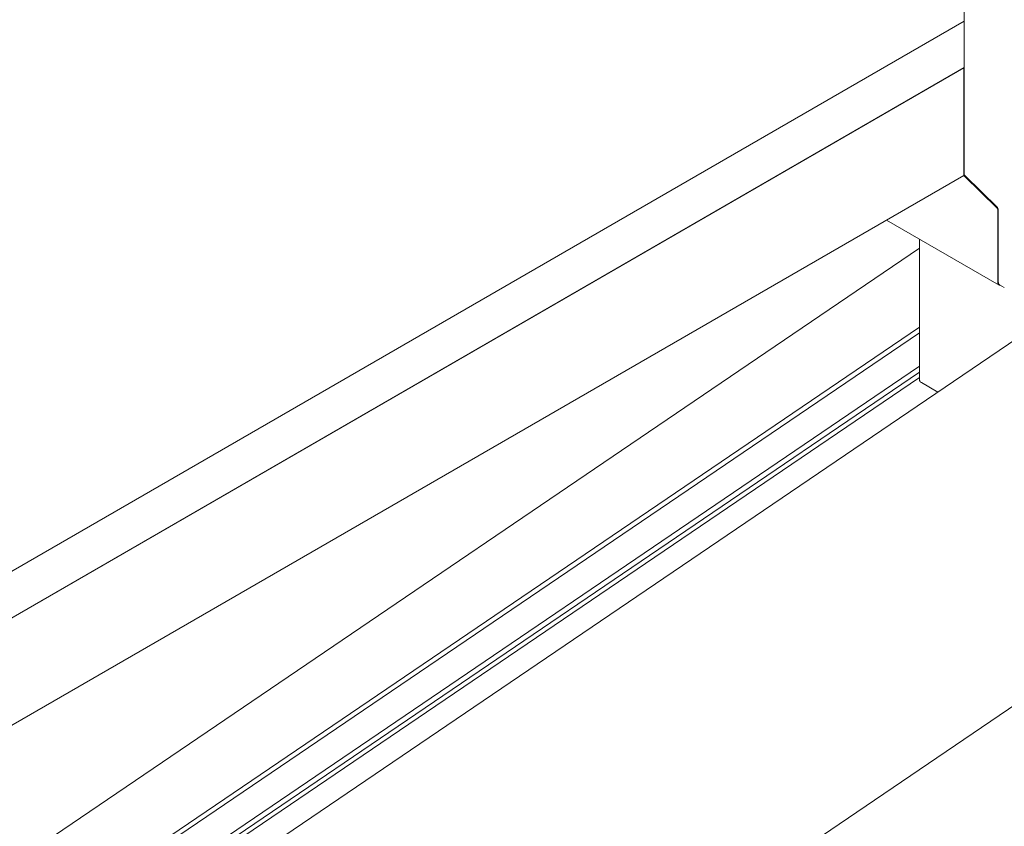
# Model space of a CAD drawing. Units: millimetres. Extents: x 175 to 14653, y 175 to 10220.
# Drawn here: x 12763 to 12987, y 7702 to 7886 of the extents above; entities that cross this region are included whole.
import ezdxf

# ---------------------------------------------------------------- set-up
doc = ezdxf.new("R2010")
doc.units = ezdxf.units.MM
doc.header["$LTSCALE"] = 35
doc.linetypes.add('SLD-Solid', pattern=[0])

msp = doc.modelspace()

# ---------------------------------------------------------------- linework, layer by layer
at = {"color": 7, "linetype": 'SLD-Solid', "lineweight": 15}
for p, q in [((13427.1716742, 8110.2280618), (9388.0466695, 5370.4233465)), ((12867.8560205, 7647.630609), (13487.8614502, 8068.1904434)), ((12977.9550527, 7888.4616496), (12977.9550527, 7851.3060898)), ((12977.9550527, 7886.0120587), (12583.3671532, 7658.221313)), ((12977.9550527, 7875.3970188), (12583.3671532, 7647.6062731)), ((12977.8471568, 7875.3347318), (12583.3671532, 7647.6062731)), ((12977.8471568, 7850.8384822), (12977.8471568, 7875.3347318)), ((12977.8471568, 7851.2438028), (12977.8471568, 7874.109912)), ((12977.8471568, 7850.8384822), (12583.3671532, 7623.1100235)), ((12985.4157193, 7843.4482628), (12978.0565423, 7850.6340501)), ((12978.1644383, 7850.6963371), (12985.5239524, 7843.5107445)), ((12985.6251048, 7826.5047406), (12985.6251048, 7842.8385101)), ((12985.7333379, 7842.9009917), (12985.7333379, 7826.5672222)), ((12960.220839, 7840.6630666), (12985.93598, 7825.8180317)), ((12967.7664736, 7836.3071999), (12967.7664736, 7804.2427992)), ((12967.766305, 7834.2299885), (12574.4229176, 7567.4186922)), ((12986.0438759, 7825.8803187), (12987.1046278, 7825.2679596)), ((12574.4225805, 7548.1648362), (12967.766305, 7814.9763028)), ((12574.4227491, 7549.4298257), (12967.7661364, 7816.241122)), ((12574.4227491, 7540.5159551), (12967.7661364, 7807.3272515)), ((12574.4227491, 7539.1840909), (12967.7661364, 7805.9953629)), ((12574.4227491, 7537.9545988), (12967.7661364, 7804.7658708)), ((12968.2054751, 7803.5990483), (12971.9450807, 7801.4402199))]:
    msp.add_line(p, q, dxfattribs=at)
at = {"color": 7, "linetype": 'SLD-Solid', "lineweight": 15, "flags": 128}
msp.add_lwpolyline([(12985.7333379, 7826.5672222), (12985.7535684, 7826.3399332), (12985.8139227, 7826.1450057), (12985.9120405, 7825.9898864), (12986.0438759, 7825.880416), (12986.0438759, 7825.8803187)], dxfattribs=at)
at = {"color": 7, "linetype": 'SLD-Solid', "lineweight": 15}
for centre, radius, start, end in [((12979.7744383, 7874.0739545), 1.9276169, 160.708896066, 178.931148146), ((12978.6826136, 7851.1898666), 0.8371961, 176.306171367, 221.598177113), ((12978.7924769, 7851.2528291), 0.8391161, 176.360857356, 221.543491125), ((12984.7896479, 7842.8924463), 0.8371961, 356.306171366, 41.598177114), ((12984.8943286, 7842.953708), 0.8406638, 356.404740315, 41.499608166), ((12986.2611018, 7826.3955076), 0.6453093, 170.254488338, 270.740867607)]:
    msp.add_arc(centre, radius, start, end, dxfattribs=at)
msp.add_ellipse((12969.2662572, 7804.3185101), major_axis=(1.4979774, 0.1245559), ratio=0.6251761644, start_param=3.0896563904, end_param=3.8750545538, dxfattribs=at)

doc.saveas('drawing.dxf')
